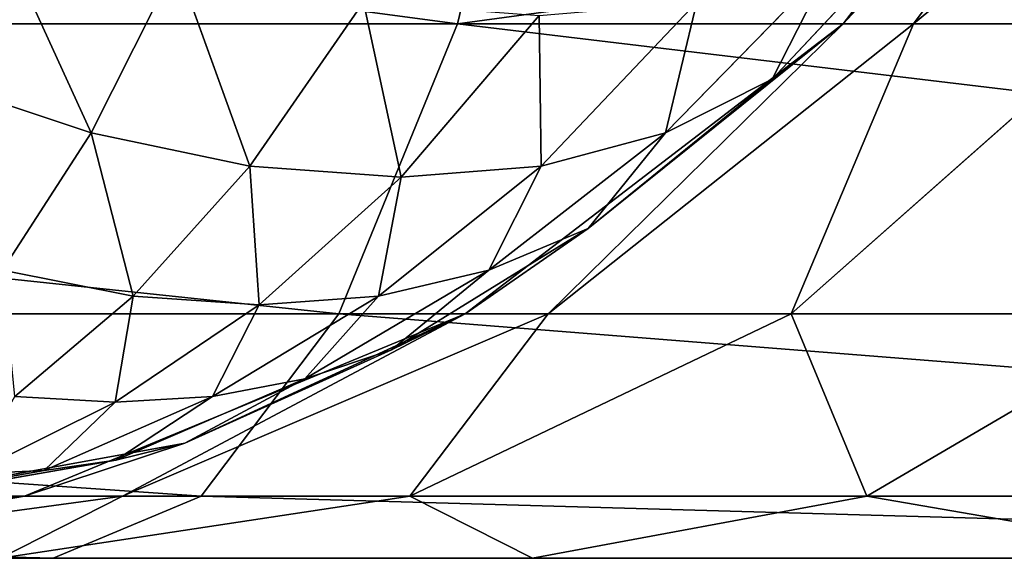
# Model space of a CAD drawing. Extents: x 0 to 500, y -1000 to 0.
# Drawn here: x 471 to 474, y -1000 to -998 of the extents above; entities that cross this region are included whole.
import ezdxf

# ---------------------------------------------------------------- set-up
doc = ezdxf.new("R2010")
doc.units = 0
doc.header["$LTSCALE"] = 25.4
doc.layers.get('0').update_dxf_attribs({"color": 13, "linetype": 'CONTINUOUS'})

# ---------------------------------------------------------------- blocks, each defined once
blk = doc.blocks.new('GRUPUJ_1')
at = {"color": 0}
for p, q in [((462.599, 491.01, 998.2426), (471.9746, 489.1754, 998.2426)), ((462.599, 491.01, 998.2426), (471.9746, 489.1754, 998.2426)), ((471.9746, 489.1754, 998.2426), (472.2731, 490.0809, 997)), ((471.9746, 489.1754, 998.2426), (472.2731, 490.0809, 997)), ((462.5146, 489.7703, 999.1962), (471.5855, 487.9952, 999.1962)), ((462.5146, 489.7703, 999.1962), (471.5855, 487.9952, 999.1962)), ((471.5855, 487.9952, 999.1962), (471.9746, 489.1754, 998.2426)), ((471.5855, 487.9952, 999.1962), (471.9746, 489.1754, 998.2426)), ((471.9746, 489.1754, 998.2426), (480.6029, 485.0742, 998.2426)), ((471.9746, 489.1754, 998.2426), (480.6029, 485.0742, 998.2426)), ((462.4162, 488.3265, 999.7956), (471.1324, 486.6209, 999.7956)), ((462.4162, 488.3265, 999.7956), (471.1324, 486.6209, 999.7956)), ((471.1324, 486.6209, 999.7956), (471.5855, 487.9952, 999.1962)), ((471.1324, 486.6209, 999.7956), (471.5855, 487.9952, 999.1962)), ((471.5855, 487.9952, 999.1962), (479.9334, 484.0273, 999.1962)), ((471.5855, 487.9952, 999.1962), (479.9334, 484.0273, 999.1962)), ((462.3107, 486.7772, 1000), (470.6461, 485.1461, 1000)), ((462.3107, 486.7772, 1000), (470.6461, 485.1461, 1000)), ((470.6461, 485.1461, 1000), (471.1324, 486.6209, 999.7956)), ((470.6461, 485.1461, 1000), (471.1324, 486.6209, 999.7956)), ((471.1324, 486.6209, 999.7956), (479.1538, 482.8081, 999.7956)), ((471.1324, 486.6209, 999.7956), (479.1538, 482.8081, 999.7956)), ((470.6461, 485.1461, 1000), (478.3172, 481.4999, 1000)), ((470.6461, 485.1461, 1000), (478.3172, 481.4999, 1000)), ((474.5, 29.5263, 1000), (472.2218, 27.7782, 1000)), ((474.5, 29.5263, 1000), (472.2218, 27.7782, 1000)), ((473.3199, 26.6801, 999.7956), (475.2765, 28.1814, 999.7956)), ((473.3199, 26.6801, 999.7956), (475.2765, 28.1814, 999.7956)), ((472.2218, 27.7782, 1000), (470.4737, 25.5, 1000)), ((472.2218, 27.7782, 1000), (470.4737, 25.5, 1000)), ((473.3199, 26.6801, 999.7956), (472.2218, 27.7782, 1000)), ((473.3199, 26.6801, 999.7956), (472.2218, 27.7782, 1000)), ((471.8186, 24.7235, 999.7956), (473.3199, 26.6801, 999.7956)), ((471.8186, 24.7235, 999.7956), (473.3199, 26.6801, 999.7956)), ((474.3431, 25.6569, 999.1962), (473.3199, 26.6801, 999.7956)), ((474.3431, 25.6569, 999.1962), (473.3199, 26.6801, 999.7956)), ((473.0718, 24, 999.1962), (474.3431, 25.6569, 999.1962)), ((473.0718, 24, 999.1962), (474.3431, 25.6569, 999.1962)), ((471.8186, 24.7235, 999.7956), (470.4737, 25.5, 1000)), ((471.8186, 24.7235, 999.7956), (470.4737, 25.5, 1000)), ((470.8748, 22.4451, 999.7956), (471.8186, 24.7235, 999.7956)), ((470.8748, 22.4451, 999.7956), (471.8186, 24.7235, 999.7956)), ((473.0718, 24, 999.1962), (471.8186, 24.7235, 999.7956)), ((473.0718, 24, 999.1962), (471.8186, 24.7235, 999.7956)), ((472.2726, 22.0706, 999.1962), (473.0718, 24, 999.1962)), ((472.2726, 22.0706, 999.1962), (473.0718, 24, 999.1962)), ((474.148, 23.3787, 998.2426), (473.0718, 24, 999.1962)), ((474.148, 23.3787, 998.2426), (473.0718, 24, 999.1962)), ((473.4729, 21.7489, 998.2426), (474.148, 23.3787, 998.2426)), ((473.4729, 21.7489, 998.2426), (474.148, 23.3787, 998.2426)), ((470.8748, 22.4451, 999.7956), (469.3748, 22.847, 1000)), ((470.8748, 22.4451, 999.7956), (469.3748, 22.847, 1000)), ((470.5529, 20, 999.7956), (470.8748, 22.4451, 999.7956)), ((470.5529, 20, 999.7956), (470.8748, 22.4451, 999.7956)), ((472.2726, 22.0706, 999.1962), (470.8748, 22.4451, 999.7956)), ((472.2726, 22.0706, 999.1962), (470.8748, 22.4451, 999.7956)), ((472, 20, 999.1962), (472.2726, 22.0706, 999.1962)), ((472, 20, 999.1962), (472.2726, 22.0706, 999.1962)), ((473.4729, 21.7489, 998.2426), (472.2726, 22.0706, 999.1962)), ((473.4729, 21.7489, 998.2426), (472.2726, 22.0706, 999.1962)), ((473.2426, 20, 998.2426), (473.4729, 21.7489, 998.2426)), ((473.2426, 20, 998.2426), (473.4729, 21.7489, 998.2426)), ((474.3939, 21.5021, 997), (473.4729, 21.7489, 998.2426)), ((474.3939, 21.5021, 997), (473.4729, 21.7489, 998.2426)), ((469, 20, 1000), (470.5529, 20, 999.7956)), ((469, 20, 1000), (470.5529, 20, 999.7956)), ((470.5529, 5.7412, 999.7956), (470.5529, 20, 999.7956)), ((470.5529, 5.7412, 999.7956), (470.5529, 20, 999.7956)), ((470.5529, 20, 999.7956), (472, 20, 999.1962)), ((470.5529, 20, 999.7956), (472, 20, 999.1962)), ((472, 5.5, 999.1962), (472, 20, 999.1962)), ((472, 5.5, 999.1962), (472, 20, 999.1962)), ((472, 20, 999.1962), (473.2426, 20, 998.2426)), ((472, 20, 999.1962), (473.2426, 20, 998.2426)), ((473.2426, 5.2929, 998.2426), (473.2426, 20, 998.2426)), ((473.2426, 5.2929, 998.2426), (473.2426, 20, 998.2426)), ((473.2426, 20, 998.2426), (474.1962, 20, 997)), ((473.2426, 20, 998.2426), (474.1962, 20, 997)), ((469, 6, 1000), (470.5529, 5.7412, 999.7956)), ((469, 6, 1000), (470.8522, 5.1181, 999.6769)), ((469, 6, 1000), (470.6175, 4.8693, 999.7109)), ((469, 6, 1000), (471.0789, 5.368, 999.6208)), ((469, 6, 1000), (470.8522, 5.1181, 999.6769)), ((469, 6, 1000), (470.5529, 5.7412, 999.7956)), ((469, 6, 1000), (471.0789, 5.368, 999.6208)), ((469, 6, 1000), (470.6175, 4.8693, 999.7109)), ((470.5529, 5.7412, 999.7956), (472, 5.5, 999.1962)), ((470.5529, 5.7412, 999.7956), (471.0789, 5.368, 999.6208)), ((470.5529, 5.7412, 999.7956), (472, 5.5, 999.1962)), ((470.5529, 5.7412, 999.7956), (471.0789, 5.368, 999.6208)), ((472, 5.5, 999.1962), (471.0789, 5.368, 999.6208)), ((472, 5.5, 999.1962), (471.0789, 5.368, 999.6208)), ((472, 5.5, 999.1962), (471.7582, 5.1576, 999.3139)), ((472, 5.5, 999.1962), (471.7582, 5.1576, 999.3139)), ((472, 5.5, 999.1962), (473.2426, 5.2929, 998.2426)), ((472.4049, 4.9536, 998.9153), (472, 5.5, 999.1962)), ((472, 5.5, 999.1962), (473.2426, 5.2929, 998.2426)), ((472.4049, 4.9536, 998.9153), (472, 5.5, 999.1962)), ((470.8522, 5.1181, 999.6769), (471.0789, 5.368, 999.6208)), ((470.8522, 5.1181, 999.6769), (471.0789, 5.368, 999.6208)), ((471.0789, 5.368, 999.6208), (471.7582, 5.1576, 999.3139)), ((471.4733, 4.8172, 999.4092), (471.0789, 5.368, 999.6208)), ((471.0789, 5.368, 999.6208), (471.7582, 5.1576, 999.3139)), ((471.4733, 4.8172, 999.4092), (471.0789, 5.368, 999.6208)), ((472.4049, 4.9536, 998.9153), (473.2426, 5.2929, 998.2426)), ((472.4049, 4.9536, 998.9153), (473.2426, 5.2929, 998.2426)), ((473.0085, 4.7587, 998.4241), (473.2426, 5.2929, 998.2426)), ((473.0085, 4.7587, 998.4241), (473.2426, 5.2929, 998.2426)), ((473.2426, 5.2929, 998.2426), (474.1962, 5.134, 997)), ((473.557, 4.5763, 997.8398), (473.2426, 5.2929, 998.2426)), ((473.2426, 5.2929, 998.2426), (474.1962, 5.134, 997)), ((473.557, 4.5763, 997.8398), (473.2426, 5.2929, 998.2426)), ((471.7582, 5.1576, 999.3139), (471.4733, 4.8172, 999.4092)), ((471.7582, 5.1576, 999.3139), (471.4733, 4.8172, 999.4092)), ((472.0781, 4.5196, 999.0528), (471.7582, 5.1576, 999.3139)), ((472.0781, 4.5196, 999.0528), (471.7582, 5.1576, 999.3139)), ((472.4049, 4.9536, 998.9153), (471.7582, 5.1576, 999.3139)), ((472.4049, 4.9536, 998.9153), (471.7582, 5.1576, 999.3139)), ((470.6175, 4.8693, 999.7109), (470.8522, 5.1181, 999.6769)), ((470.6175, 4.8693, 999.7109), (470.8522, 5.1181, 999.6769)), ((471.1697, 4.4797, 999.4673), (470.8522, 5.1181, 999.6769)), ((471.4733, 4.8172, 999.4092), (470.8522, 5.1181, 999.6769)), ((471.4733, 4.8172, 999.4092), (470.8522, 5.1181, 999.6769)), ((471.1697, 4.4797, 999.4673), (470.8522, 5.1181, 999.6769)), ((472.0781, 4.5196, 999.0528), (472.4049, 4.9536, 998.9153)), ((472.0781, 4.5196, 999.0528), (472.4049, 4.9536, 998.9153)), ((472.4049, 4.9536, 998.9153), (473.0085, 4.7587, 998.4241)), ((472.6585, 4.2281, 998.6003), (472.4049, 4.9536, 998.9153)), ((472.4049, 4.9536, 998.9153), (473.0085, 4.7587, 998.4241)), ((472.6585, 4.2281, 998.6003), (472.4049, 4.9536, 998.9153)), ((470.3765, 4.6235, 999.7223), (470.6175, 4.8693, 999.7109)), ((470.3765, 4.6235, 999.7223), (470.6175, 4.8693, 999.7109)), ((470.8507, 4.1493, 999.4868), (470.6175, 4.8693, 999.7109)), ((470.8507, 4.1493, 999.4868), (470.6175, 4.8693, 999.7109)), ((471.1697, 4.4797, 999.4673), (470.6175, 4.8693, 999.7109)), ((471.1697, 4.4797, 999.4673), (470.6175, 4.8693, 999.7109)), ((471.4733, 4.8172, 999.4092), (471.1697, 4.4797, 999.4673)), ((471.4733, 4.8172, 999.4092), (471.1697, 4.4797, 999.4673)), ((472.0781, 4.5196, 999.0528), (471.4733, 4.8172, 999.4092)), ((471.7156, 4.0911, 999.1375), (471.4733, 4.8172, 999.4092)), ((472.0781, 4.5196, 999.0528), (471.4733, 4.8172, 999.4092)), ((471.7156, 4.0911, 999.1375), (471.4733, 4.8172, 999.4092)), ((473.0085, 4.7587, 998.4241), (472.6585, 4.2281, 998.6003)), ((473.0085, 4.7587, 998.4241), (472.6585, 4.2281, 998.6003)), ((473.0085, 4.7587, 998.4241), (473.557, 4.5763, 997.8398)), ((473.0085, 4.7587, 998.4241), (473.557, 4.5763, 997.8398)), ((473.0085, 4.7587, 998.4241), (473.2027, 3.948, 998.043)), ((473.0085, 4.7587, 998.4241), (473.2027, 3.948, 998.043)), ((470.8507, 4.1493, 999.4868), (470.3765, 4.6235, 999.7223)), ((470.8507, 4.1493, 999.4868), (470.3765, 4.6235, 999.7223)), ((471.7156, 4.0911, 999.1375), (472.0781, 4.5196, 999.0528)), ((471.7156, 4.0911, 999.1375), (472.0781, 4.5196, 999.0528)), ((472.2495, 3.7068, 998.7098), (472.0781, 4.5196, 999.0528)), ((472.6585, 4.2281, 998.6003), (472.0781, 4.5196, 999.0528)), ((472.6585, 4.2281, 998.6003), (472.0781, 4.5196, 999.0528)), ((472.2495, 3.7068, 998.7098), (472.0781, 4.5196, 999.0528)), ((471.1697, 4.4797, 999.4673), (470.8507, 4.1493, 999.4868)), ((471.1697, 4.4797, 999.4673), (470.8507, 4.1493, 999.4868)), ((471.3234, 3.6766, 999.1661), (471.1697, 4.4797, 999.4673)), ((471.7156, 4.0911, 999.1375), (471.1697, 4.4797, 999.4673)), ((471.3234, 3.6766, 999.1661), (471.1697, 4.4797, 999.4673)), ((471.7156, 4.0911, 999.1375), (471.1697, 4.4797, 999.4673)), ((472.6585, 4.2281, 998.6003), (472.2495, 3.7068, 998.7098)), ((472.6585, 4.2281, 998.6003), (472.2495, 3.7068, 998.7098)), ((472.7609, 3.3339, 998.1708), (472.6585, 4.2281, 998.6003)), ((473.2027, 3.948, 998.043), (472.6585, 4.2281, 998.6003)), ((472.7609, 3.3339, 998.1708), (472.6585, 4.2281, 998.6003)), ((473.2027, 3.948, 998.043), (472.6585, 4.2281, 998.6003)), ((470.8507, 4.1493, 999.4868), (470.5203, 3.8303, 999.4673)), ((470.8507, 4.1493, 999.4868), (470.5203, 3.8303, 999.4673)), ((470.9089, 3.2844, 999.1375), (470.8507, 4.1493, 999.4868)), ((471.3234, 3.6766, 999.1661), (470.8507, 4.1493, 999.4868)), ((471.3234, 3.6766, 999.1661), (470.8507, 4.1493, 999.4868)), ((470.9089, 3.2844, 999.1375), (470.8507, 4.1493, 999.4868)), ((471.3234, 3.6766, 999.1661), (471.7156, 4.0911, 999.1375)), ((471.3234, 3.6766, 999.1661), (471.7156, 4.0911, 999.1375)), ((472.2495, 3.7068, 998.7098), (471.7156, 4.0911, 999.1375)), ((471.7156, 4.0911, 999.1375), (471.7904, 3.2096, 998.747)), ((472.2495, 3.7068, 998.7098), (471.7156, 4.0911, 999.1375)), ((471.7156, 4.0911, 999.1375), (471.7904, 3.2096, 998.747)), ((470.9089, 3.2844, 999.1375), (470.5203, 3.8303, 999.4673)), ((470.9089, 3.2844, 999.1375), (470.5203, 3.8303, 999.4673)), ((472.2495, 3.7068, 998.7098), (471.7904, 3.2096, 998.747)), ((472.2495, 3.7068, 998.7098), (471.7904, 3.2096, 998.747)), ((472.243, 2.757, 998.2145), (472.2495, 3.7068, 998.7098)), ((472.243, 2.757, 998.2145), (472.2495, 3.7068, 998.7098)), ((472.7609, 3.3339, 998.1708), (472.2495, 3.7068, 998.7098)), ((472.7609, 3.3339, 998.1708), (472.2495, 3.7068, 998.7098)), ((470.9089, 3.2844, 999.1375), (471.3234, 3.6766, 999.1661)), ((470.9089, 3.2844, 999.1375), (471.3234, 3.6766, 999.1661)), ((471.2932, 2.7505, 998.7098), (471.3234, 3.6766, 999.1661)), ((471.2932, 2.7505, 998.7098), (471.3234, 3.6766, 999.1661)), ((471.7904, 3.2096, 998.747), (471.3234, 3.6766, 999.1661)), ((471.7904, 3.2096, 998.747), (471.3234, 3.6766, 999.1661)), ((470.4804, 2.9219, 999.0528), (470.9089, 3.2844, 999.1375)), ((470.4804, 2.9219, 999.0528), (470.9089, 3.2844, 999.1375)), ((470.7719, 2.3415, 998.6003), (470.9089, 3.2844, 999.1375)), ((470.7719, 2.3415, 998.6003), (470.9089, 3.2844, 999.1375)), ((471.2932, 2.7505, 998.7098), (470.9089, 3.2844, 999.1375)), ((471.2932, 2.7505, 998.7098), (470.9089, 3.2844, 999.1375)), ((471.2932, 2.7505, 998.7098), (471.7904, 3.2096, 998.747)), ((471.2932, 2.7505, 998.7098), (471.7904, 3.2096, 998.747)), ((471.7904, 3.2096, 998.747), (471.6661, 2.2391, 998.1708)), ((471.7904, 3.2096, 998.747), (471.6661, 2.2391, 998.1708)), ((472.243, 2.757, 998.2145), (471.7904, 3.2096, 998.747)), ((472.243, 2.757, 998.2145), (471.7904, 3.2096, 998.747)), ((470.7719, 2.3415, 998.6003), (470.4804, 2.9219, 999.0528)), ((470.7719, 2.3415, 998.6003), (470.4804, 2.9219, 999.0528)), ((470.7719, 2.3415, 998.6003), (471.2932, 2.7505, 998.7098)), ((470.7719, 2.3415, 998.6003), (471.2932, 2.7505, 998.7098)), ((471.052, 1.7973, 998.043), (471.2932, 2.7505, 998.7098)), ((471.052, 1.7973, 998.043), (471.2932, 2.7505, 998.7098)), ((471.6661, 2.2391, 998.1708), (471.2932, 2.7505, 998.7098)), ((471.6661, 2.2391, 998.1708), (471.2932, 2.7505, 998.7098)), ((470.2413, 1.9915, 998.4241), (470.7719, 2.3415, 998.6003)), ((470.2413, 1.9915, 998.4241), (470.7719, 2.3415, 998.6003)), ((470.4237, 1.443, 997.8398), (470.7719, 2.3415, 998.6003)), ((470.4237, 1.443, 997.8398), (470.7719, 2.3415, 998.6003)), ((470.7719, 2.3415, 998.6003), (471.052, 1.7973, 998.043)), ((470.7719, 2.3415, 998.6003), (471.052, 1.7973, 998.043))]:
    blk.add_line(p, q, dxfattribs=at)
at = {"color": 253}
mesh = blk.add_polyface(dxfattribs=at)
corners = [(469, 6, 1000), (31, 20, 1000), (31, 6, 1000), (37.6893, 486.7772, 1000), (179.1812, 493.1972, 1000), (320.8188, 493.1972, 1000), (462.3107, 486.7772, 1000), (469, 20, 1000), (470.6461, 485.1461, 1000), (469.3748, 22.847, 1000), (470.4737, 25.5, 1000), (472.2218, 27.7782, 1000), (478.3172, 481.4999, 1000), (474.5, 29.5263, 1000), (477.153, 30.6252, 1000), (480, 31, 1000), (484.8452, 476.0661, 1000), (490, 31, 1000), (489.8227, 469.184, 1000), (492.9391, 461.2828, 1000), (491.0353, 31.1363, 1000), (492, 31.5359, 1000), (492.8284, 32.1716, 1000), (493.4641, 33, 1000), (494, 452.8558, 1000), (493.8637, 33.9647, 1000), (494, 35, 1000), (6, 35, 1000), (7.0609, 461.2828, 1000), (6, 452.8558, 1000), (6.1363, 33.9647, 1000), (6.5359, 33, 1000), (7.1716, 32.1716, 1000), (10.1773, 469.184, 1000), (8, 31.5359, 1000), (8.9647, 31.1363, 1000), (10, 31, 1000), (20, 31, 1000), (15.1548, 476.0661, 1000), (21.6828, 481.4999, 1000), (22.847, 30.6252, 1000), (29.3539, 485.1461, 1000), (25.5, 29.5263, 1000), (27.7782, 27.7782, 1000), (29.5263, 25.5, 1000), (30.6252, 22.847, 1000)]
mesh.append_faces([[corners[k] for k in face] for face in [(0, 1, 2), (24, 25, 26), (27, 28, 29)]], dxfattribs={"vtx0": -1, "color": 253})
mesh.append_faces([[corners[k] for k in face] for face in [(3, 0, 4), (4, 0, 5), (5, 0, 6), (6, 7, 8), (8, 11, 12), (12, 15, 16), (16, 17, 18), (18, 17, 19), (19, 23, 24), (28, 32, 33), (33, 37, 38), (38, 37, 39), (39, 40, 41), (41, 44, 3)]], dxfattribs={"vtx0": -1, "vtx1": -1, "color": 253})
mesh.append_faces([[corners[k] for k in face] for face in [(1, 0, 3)]], dxfattribs={"vtx0": -1, "vtx1": -1, "vtx2": -1, "color": 253})
mesh.append_faces([[corners[k] for k in face] for face in [(6, 0, 7), (8, 7, 9), (8, 9, 10), (8, 10, 11), (12, 11, 13), (12, 13, 14), (12, 14, 15), (16, 15, 17), (19, 17, 20), (19, 20, 21), (19, 21, 22), (19, 22, 23), (24, 23, 25), (28, 27, 30), (28, 30, 31), (28, 31, 32), (33, 32, 34), (33, 34, 35), (33, 35, 36), (33, 36, 37), (39, 37, 40), (41, 40, 42), (41, 42, 43), (41, 43, 44), (3, 44, 45), (3, 45, 1)]], dxfattribs={"vtx0": -1, "vtx2": -1, "color": 253})
mesh = blk.add_polyface(dxfattribs=at)
corners = [(462.6638, 491.9613, 997), (471.9746, 489.1754, 998.2426), (472.2731, 490.0809, 997), (462.599, 491.01, 998.2426)]
mesh.append_faces([[corners[k] for k in face] for face in [(0, 1, 2), (1, 0, 3)]], dxfattribs={"vtx0": -1, "color": 253})
mesh = blk.add_polyface(dxfattribs=at)
corners = [(471.5855, 487.9952, 999.1962), (462.599, 491.01, 998.2426), (462.5146, 489.7703, 999.1962), (471.9746, 489.1754, 998.2426)]
mesh.append_faces([[corners[k] for k in face] for face in [(0, 1, 2), (1, 0, 3)]], dxfattribs={"vtx0": -1, "color": 253})
mesh = blk.add_polyface(dxfattribs=at)
corners = [(471.9746, 489.1754, 998.2426), (481.1165, 485.8775, 997), (472.2731, 490.0809, 997), (480.6029, 485.0742, 998.2426)]
mesh.append_faces([[corners[k] for k in face] for face in [(0, 1, 2), (1, 0, 3)]], dxfattribs={"vtx0": -1, "color": 253})
mesh = blk.add_polyface(dxfattribs=at)
corners = [(471.1324, 486.6209, 999.7956), (462.5146, 489.7703, 999.1962), (462.4162, 488.3265, 999.7956), (471.5855, 487.9952, 999.1962)]
mesh.append_faces([[corners[k] for k in face] for face in [(0, 1, 2), (1, 0, 3)]], dxfattribs={"vtx0": -1, "color": 253})
mesh = blk.add_polyface(dxfattribs=at)
corners = [(479.9334, 484.0273, 999.1962), (471.9746, 489.1754, 998.2426), (471.5855, 487.9952, 999.1962), (480.6029, 485.0742, 998.2426)]
mesh.append_faces([[corners[k] for k in face] for face in [(0, 1, 2), (1, 0, 3)]], dxfattribs={"vtx0": -1, "color": 253})
mesh = blk.add_polyface(dxfattribs=at)
corners = [(470.6461, 485.1461, 1000), (462.4162, 488.3265, 999.7956), (462.3107, 486.7772, 1000), (471.1324, 486.6209, 999.7956)]
mesh.append_faces([[corners[k] for k in face] for face in [(0, 1, 2), (1, 0, 3)]], dxfattribs={"vtx0": -1, "color": 253})
mesh = blk.add_polyface(dxfattribs=at)
corners = [(479.1538, 482.8081, 999.7956), (471.5855, 487.9952, 999.1962), (471.1324, 486.6209, 999.7956), (479.9334, 484.0273, 999.1962)]
mesh.append_faces([[corners[k] for k in face] for face in [(0, 1, 2), (1, 0, 3)]], dxfattribs={"vtx0": -1, "color": 253})
mesh = blk.add_polyface(dxfattribs=at)
corners = [(478.3172, 481.4999, 1000), (471.1324, 486.6209, 999.7956), (470.6461, 485.1461, 1000), (479.1538, 482.8081, 999.7956)]
mesh.append_faces([[corners[k] for k in face] for face in [(0, 1, 2), (1, 0, 3)]], dxfattribs={"vtx0": -1, "color": 253})
mesh = blk.add_polyface(dxfattribs=at)
corners = [(473.3199, 26.6801, 999.7956), (474.5, 29.5263, 1000), (472.2218, 27.7782, 1000), (475.2765, 28.1814, 999.7956)]
mesh.append_faces([[corners[k] for k in face] for face in [(0, 1, 2), (1, 0, 3)]], dxfattribs={"vtx0": -1, "color": 253})
mesh = blk.add_polyface(dxfattribs=at)
corners = [(474.3431, 25.6569, 999.1962), (475.2765, 28.1814, 999.7956), (473.3199, 26.6801, 999.7956), (476, 26.9282, 999.1962)]
mesh.append_faces([[corners[k] for k in face] for face in [(0, 1, 2), (1, 0, 3)]], dxfattribs={"vtx0": -1, "color": 253})
mesh = blk.add_polyface(dxfattribs=at)
corners = [(471.8186, 24.7235, 999.7956), (472.2218, 27.7782, 1000), (470.4737, 25.5, 1000), (473.3199, 26.6801, 999.7956)]
mesh.append_faces([[corners[k] for k in face] for face in [(0, 1, 2), (1, 0, 3)]], dxfattribs={"vtx0": -1, "color": 253})
mesh = blk.add_polyface(dxfattribs=at)
corners = [(473.0718, 24, 999.1962), (473.3199, 26.6801, 999.7956), (471.8186, 24.7235, 999.7956), (474.3431, 25.6569, 999.1962)]
mesh.append_faces([[corners[k] for k in face] for face in [(0, 1, 2), (1, 0, 3)]], dxfattribs={"vtx0": -1, "color": 253})
mesh = blk.add_polyface(dxfattribs=at)
corners = [(474.148, 23.3787, 998.2426), (474.3431, 25.6569, 999.1962), (473.0718, 24, 999.1962), (475.2218, 24.7782, 998.2426)]
mesh.append_faces([[corners[k] for k in face] for face in [(0, 1, 2), (1, 0, 3)]], dxfattribs={"vtx0": -1, "color": 253})
mesh = blk.add_polyface(dxfattribs=at)
corners = [(470.8748, 22.4451, 999.7956), (470.4737, 25.5, 1000), (469.3748, 22.847, 1000), (471.8186, 24.7235, 999.7956)]
mesh.append_faces([[corners[k] for k in face] for face in [(0, 1, 2), (1, 0, 3)]], dxfattribs={"vtx0": -1, "color": 253})
mesh = blk.add_polyface(dxfattribs=at)
corners = [(472.2726, 22.0706, 999.1962), (471.8186, 24.7235, 999.7956), (470.8748, 22.4451, 999.7956), (473.0718, 24, 999.1962)]
mesh.append_faces([[corners[k] for k in face] for face in [(0, 1, 2), (1, 0, 3)]], dxfattribs={"vtx0": -1, "color": 253})
mesh = blk.add_polyface(dxfattribs=at)
corners = [(473.4729, 21.7489, 998.2426), (473.0718, 24, 999.1962), (472.2726, 22.0706, 999.1962), (474.148, 23.3787, 998.2426)]
mesh.append_faces([[corners[k] for k in face] for face in [(0, 1, 2), (1, 0, 3)]], dxfattribs={"vtx0": -1, "color": 253})
mesh = blk.add_polyface(dxfattribs=at)
corners = [(474.9737, 22.9019, 997), (473.4729, 21.7489, 998.2426), (474.3939, 21.5021, 997), (474.148, 23.3787, 998.2426)]
mesh.append_faces([[corners[k] for k in face] for face in [(0, 1, 2), (1, 0, 3)]], dxfattribs={"vtx0": -1, "color": 253})
mesh = blk.add_polyface(dxfattribs=at)
corners = [(470.5529, 20, 999.7956), (469.3748, 22.847, 1000), (469, 20, 1000), (470.8748, 22.4451, 999.7956)]
mesh.append_faces([[corners[k] for k in face] for face in [(0, 1, 2), (1, 0, 3)]], dxfattribs={"vtx0": -1, "color": 253})
mesh = blk.add_polyface(dxfattribs=at)
corners = [(472, 20, 999.1962), (470.8748, 22.4451, 999.7956), (470.5529, 20, 999.7956), (472.2726, 22.0706, 999.1962)]
mesh.append_faces([[corners[k] for k in face] for face in [(0, 1, 2), (1, 0, 3)]], dxfattribs={"vtx0": -1, "color": 253})
mesh = blk.add_polyface(dxfattribs=at)
corners = [(473.2426, 20, 998.2426), (472.2726, 22.0706, 999.1962), (472, 20, 999.1962), (473.4729, 21.7489, 998.2426)]
mesh.append_faces([[corners[k] for k in face] for face in [(0, 1, 2), (1, 0, 3)]], dxfattribs={"vtx0": -1, "color": 253})
mesh = blk.add_polyface(dxfattribs=at)
corners = [(474.3939, 21.5021, 997), (473.2426, 20, 998.2426), (474.1962, 20, 997), (473.4729, 21.7489, 998.2426)]
mesh.append_faces([[corners[k] for k in face] for face in [(0, 1, 2), (1, 0, 3)]], dxfattribs={"vtx0": -1, "color": 253})
mesh = blk.add_polyface(dxfattribs=at)
corners = [(470.5529, 5.7412, 999.7956), (469, 20, 1000), (469, 6, 1000), (470.5529, 20, 999.7956)]
mesh.append_faces([[corners[k] for k in face] for face in [(0, 1, 2), (1, 0, 3)]], dxfattribs={"vtx0": -1, "color": 253})
mesh = blk.add_polyface(dxfattribs=at)
corners = [(472, 5.5, 999.1962), (470.5529, 20, 999.7956), (470.5529, 5.7412, 999.7956), (472, 20, 999.1962)]
mesh.append_faces([[corners[k] for k in face] for face in [(0, 1, 2), (1, 0, 3)]], dxfattribs={"vtx0": -1, "color": 253})
mesh = blk.add_polyface(dxfattribs=at)
corners = [(473.2426, 5.2929, 998.2426), (472, 20, 999.1962), (472, 5.5, 999.1962), (473.2426, 20, 998.2426)]
mesh.append_faces([[corners[k] for k in face] for face in [(0, 1, 2), (1, 0, 3)]], dxfattribs={"vtx0": -1, "color": 253})
mesh = blk.add_polyface(dxfattribs=at)
corners = [(474.1962, 20, 997), (473.2426, 5.2929, 998.2426), (474.1962, 5.134, 997), (473.2426, 20, 998.2426)]
mesh.append_faces([[corners[k] for k in face] for face in [(0, 1, 2), (1, 0, 3)]], dxfattribs={"vtx0": -1, "color": 253})
mesh = blk.add_polyface(dxfattribs=at)
corners = [(470.8522, 5.1181, 999.6769), (469, 6, 1000), (470.6175, 4.8693, 999.7109)]
mesh.append_faces([[corners[k] for k in face] for face in [(0, 1, 2)]], dxfattribs={"color": 253})
mesh = blk.add_polyface(dxfattribs=at)
corners = [(471.0789, 5.368, 999.6208), (469, 6, 1000), (470.8522, 5.1181, 999.6769)]
mesh.append_faces([[corners[k] for k in face] for face in [(0, 1, 2)]], dxfattribs={"color": 253})
mesh = blk.add_polyface(dxfattribs=at)
corners = [(471.0789, 5.368, 999.6208), (470.5529, 5.7412, 999.7956), (469, 6, 1000)]
mesh.append_faces([[corners[k] for k in face] for face in [(0, 1, 2)]], dxfattribs={"color": 253})
mesh = blk.add_polyface(dxfattribs=at)
corners = [(470.6175, 4.8693, 999.7109), (469, 6, 1000), (470.3765, 4.6235, 999.7223)]
mesh.append_faces([[corners[k] for k in face] for face in [(0, 1, 2)]], dxfattribs={"color": 253})
mesh = blk.add_polyface(dxfattribs=at)
corners = [(472, 5.5, 999.1962), (470.5529, 5.7412, 999.7956), (471.0789, 5.368, 999.6208)]
mesh.append_faces([[corners[k] for k in face] for face in [(0, 1, 2)]], dxfattribs={"color": 253})
mesh = blk.add_polyface(dxfattribs=at)
corners = [(472, 5.5, 999.1962), (471.0789, 5.368, 999.6208), (471.7582, 5.1576, 999.3139)]
mesh.append_faces([[corners[k] for k in face] for face in [(0, 1, 2)]], dxfattribs={"color": 253})
mesh = blk.add_polyface(dxfattribs=at)
corners = [(472.4049, 4.9536, 998.9153), (472, 5.5, 999.1962), (471.7582, 5.1576, 999.3139)]
mesh.append_faces([[corners[k] for k in face] for face in [(0, 1, 2)]], dxfattribs={"color": 253})
mesh = blk.add_polyface(dxfattribs=at)
corners = [(473.2426, 5.2929, 998.2426), (472, 5.5, 999.1962), (472.4049, 4.9536, 998.9153)]
mesh.append_faces([[corners[k] for k in face] for face in [(0, 1, 2)]], dxfattribs={"color": 253})
mesh = blk.add_polyface(dxfattribs=at)
corners = [(471.4733, 4.8172, 999.4092), (471.0789, 5.368, 999.6208), (470.8522, 5.1181, 999.6769)]
mesh.append_faces([[corners[k] for k in face] for face in [(0, 1, 2)]], dxfattribs={"color": 253})
mesh = blk.add_polyface(dxfattribs=at)
corners = [(471.7582, 5.1576, 999.3139), (471.0789, 5.368, 999.6208), (471.4733, 4.8172, 999.4092)]
mesh.append_faces([[corners[k] for k in face] for face in [(0, 1, 2)]], dxfattribs={"color": 253})
mesh = blk.add_polyface(dxfattribs=at)
corners = [(473.2426, 5.2929, 998.2426), (472.4049, 4.9536, 998.9153), (473.0085, 4.7587, 998.4241)]
mesh.append_faces([[corners[k] for k in face] for face in [(0, 1, 2)]], dxfattribs={"color": 253})
mesh = blk.add_polyface(dxfattribs=at)
corners = [(473.2426, 5.2929, 998.2426), (473.0085, 4.7587, 998.4241), (473.557, 4.5763, 997.8398)]
mesh.append_faces([[corners[k] for k in face] for face in [(0, 1, 2)]], dxfattribs={"color": 253})
mesh = blk.add_polyface(dxfattribs=at)
corners = [(473.2426, 5.2929, 998.2426), (473.557, 4.5763, 997.8398), (474.1962, 5.134, 997)]
mesh.append_faces([[corners[k] for k in face] for face in [(0, 1, 2)]], dxfattribs={"color": 253})
mesh = blk.add_polyface(dxfattribs=at)
corners = [(472.0781, 4.5196, 999.0528), (471.7582, 5.1576, 999.3139), (471.4733, 4.8172, 999.4092)]
mesh.append_faces([[corners[k] for k in face] for face in [(0, 1, 2)]], dxfattribs={"color": 253})
mesh = blk.add_polyface(dxfattribs=at)
corners = [(472.4049, 4.9536, 998.9153), (471.7582, 5.1576, 999.3139), (472.0781, 4.5196, 999.0528)]
mesh.append_faces([[corners[k] for k in face] for face in [(0, 1, 2)]], dxfattribs={"color": 253})
mesh = blk.add_polyface(dxfattribs=at)
corners = [(471.1697, 4.4797, 999.4673), (470.8522, 5.1181, 999.6769), (470.6175, 4.8693, 999.7109)]
mesh.append_faces([[corners[k] for k in face] for face in [(0, 1, 2)]], dxfattribs={"color": 253})
mesh = blk.add_polyface(dxfattribs=at)
corners = [(471.4733, 4.8172, 999.4092), (470.8522, 5.1181, 999.6769), (471.1697, 4.4797, 999.4673)]
mesh.append_faces([[corners[k] for k in face] for face in [(0, 1, 2)]], dxfattribs={"color": 253})
mesh = blk.add_polyface(dxfattribs=at)
corners = [(472.6585, 4.2281, 998.6003), (472.4049, 4.9536, 998.9153), (472.0781, 4.5196, 999.0528)]
mesh.append_faces([[corners[k] for k in face] for face in [(0, 1, 2)]], dxfattribs={"color": 253})
mesh = blk.add_polyface(dxfattribs=at)
corners = [(473.0085, 4.7587, 998.4241), (472.4049, 4.9536, 998.9153), (472.6585, 4.2281, 998.6003)]
mesh.append_faces([[corners[k] for k in face] for face in [(0, 1, 2)]], dxfattribs={"color": 253})
mesh = blk.add_polyface(dxfattribs=at)
corners = [(470.8507, 4.1493, 999.4868), (470.6175, 4.8693, 999.7109), (470.3765, 4.6235, 999.7223)]
mesh.append_faces([[corners[k] for k in face] for face in [(0, 1, 2)]], dxfattribs={"color": 253})
mesh = blk.add_polyface(dxfattribs=at)
corners = [(471.1697, 4.4797, 999.4673), (470.6175, 4.8693, 999.7109), (470.8507, 4.1493, 999.4868)]
mesh.append_faces([[corners[k] for k in face] for face in [(0, 1, 2)]], dxfattribs={"color": 253})
mesh = blk.add_polyface(dxfattribs=at)
corners = [(471.7156, 4.0911, 999.1375), (471.4733, 4.8172, 999.4092), (471.1697, 4.4797, 999.4673)]
mesh.append_faces([[corners[k] for k in face] for face in [(0, 1, 2)]], dxfattribs={"color": 253})
mesh = blk.add_polyface(dxfattribs=at)
corners = [(472.0781, 4.5196, 999.0528), (471.4733, 4.8172, 999.4092), (471.7156, 4.0911, 999.1375)]
mesh.append_faces([[corners[k] for k in face] for face in [(0, 1, 2)]], dxfattribs={"color": 253})
mesh = blk.add_polyface(dxfattribs=at)
corners = [(473.2027, 3.948, 998.043), (473.0085, 4.7587, 998.4241), (472.6585, 4.2281, 998.6003)]
mesh.append_faces([[corners[k] for k in face] for face in [(0, 1, 2)]], dxfattribs={"color": 253})
mesh = blk.add_polyface(dxfattribs=at)
corners = [(473.557, 4.5763, 997.8398), (473.0085, 4.7587, 998.4241), (473.2027, 3.948, 998.043)]
mesh.append_faces([[corners[k] for k in face] for face in [(0, 1, 2)]], dxfattribs={"color": 253})
mesh = blk.add_polyface(dxfattribs=at)
corners = [(470.8507, 4.1493, 999.4868), (470.3765, 4.6235, 999.7223), (470.5203, 3.8303, 999.4673)]
mesh.append_faces([[corners[k] for k in face] for face in [(0, 1, 2)]], dxfattribs={"color": 253})
mesh = blk.add_polyface(dxfattribs=at)
corners = [(472.2495, 3.7068, 998.7098), (472.0781, 4.5196, 999.0528), (471.7156, 4.0911, 999.1375)]
mesh.append_faces([[corners[k] for k in face] for face in [(0, 1, 2)]], dxfattribs={"color": 253})
mesh = blk.add_polyface(dxfattribs=at)
corners = [(472.6585, 4.2281, 998.6003), (472.0781, 4.5196, 999.0528), (472.2495, 3.7068, 998.7098)]
mesh.append_faces([[corners[k] for k in face] for face in [(0, 1, 2)]], dxfattribs={"color": 253})
mesh = blk.add_polyface(dxfattribs=at)
corners = [(471.3234, 3.6766, 999.1661), (471.1697, 4.4797, 999.4673), (470.8507, 4.1493, 999.4868)]
mesh.append_faces([[corners[k] for k in face] for face in [(0, 1, 2)]], dxfattribs={"color": 253})
mesh = blk.add_polyface(dxfattribs=at)
corners = [(471.7156, 4.0911, 999.1375), (471.1697, 4.4797, 999.4673), (471.3234, 3.6766, 999.1661)]
mesh.append_faces([[corners[k] for k in face] for face in [(0, 1, 2)]], dxfattribs={"color": 253})
mesh = blk.add_polyface(dxfattribs=at)
corners = [(472.7609, 3.3339, 998.1708), (472.6585, 4.2281, 998.6003), (472.2495, 3.7068, 998.7098)]
mesh.append_faces([[corners[k] for k in face] for face in [(0, 1, 2)]], dxfattribs={"color": 253})
mesh = blk.add_polyface(dxfattribs=at)
corners = [(473.2027, 3.948, 998.043), (472.6585, 4.2281, 998.6003), (472.7609, 3.3339, 998.1708)]
mesh.append_faces([[corners[k] for k in face] for face in [(0, 1, 2)]], dxfattribs={"color": 253})
mesh = blk.add_polyface(dxfattribs=at)
corners = [(470.9089, 3.2844, 999.1375), (470.8507, 4.1493, 999.4868), (470.5203, 3.8303, 999.4673)]
mesh.append_faces([[corners[k] for k in face] for face in [(0, 1, 2)]], dxfattribs={"color": 253})
mesh = blk.add_polyface(dxfattribs=at)
corners = [(471.3234, 3.6766, 999.1661), (470.8507, 4.1493, 999.4868), (470.9089, 3.2844, 999.1375)]
mesh.append_faces([[corners[k] for k in face] for face in [(0, 1, 2)]], dxfattribs={"color": 253})
mesh = blk.add_polyface(dxfattribs=at)
corners = [(471.7904, 3.2096, 998.747), (471.7156, 4.0911, 999.1375), (471.3234, 3.6766, 999.1661)]
mesh.append_faces([[corners[k] for k in face] for face in [(0, 1, 2)]], dxfattribs={"color": 253})
mesh = blk.add_polyface(dxfattribs=at)
corners = [(472.2495, 3.7068, 998.7098), (471.7156, 4.0911, 999.1375), (471.7904, 3.2096, 998.747)]
mesh.append_faces([[corners[k] for k in face] for face in [(0, 1, 2)]], dxfattribs={"color": 253})
mesh = blk.add_polyface(dxfattribs=at)
corners = [(470.9089, 3.2844, 999.1375), (470.5203, 3.8303, 999.4673), (470.4804, 2.9219, 999.0528)]
mesh.append_faces([[corners[k] for k in face] for face in [(0, 1, 2)]], dxfattribs={"color": 253})
mesh = blk.add_polyface(dxfattribs=at)
corners = [(472.2495, 3.7068, 998.7098), (471.7904, 3.2096, 998.747), (472.243, 2.757, 998.2145)]
mesh.append_faces([[corners[k] for k in face] for face in [(0, 1, 2)]], dxfattribs={"color": 253})
mesh = blk.add_polyface(dxfattribs=at)
corners = [(472.7609, 3.3339, 998.1708), (472.2495, 3.7068, 998.7098), (472.243, 2.757, 998.2145)]
mesh.append_faces([[corners[k] for k in face] for face in [(0, 1, 2)]], dxfattribs={"color": 253})
mesh = blk.add_polyface(dxfattribs=at)
corners = [(471.3234, 3.6766, 999.1661), (470.9089, 3.2844, 999.1375), (471.2932, 2.7505, 998.7098)]
mesh.append_faces([[corners[k] for k in face] for face in [(0, 1, 2)]], dxfattribs={"color": 253})
mesh = blk.add_polyface(dxfattribs=at)
corners = [(471.7904, 3.2096, 998.747), (471.3234, 3.6766, 999.1661), (471.2932, 2.7505, 998.7098)]
mesh.append_faces([[corners[k] for k in face] for face in [(0, 1, 2)]], dxfattribs={"color": 253})
mesh = blk.add_polyface(dxfattribs=at)
corners = [(470.9089, 3.2844, 999.1375), (470.4804, 2.9219, 999.0528), (470.7719, 2.3415, 998.6003)]
mesh.append_faces([[corners[k] for k in face] for face in [(0, 1, 2)]], dxfattribs={"color": 253})
mesh = blk.add_polyface(dxfattribs=at)
corners = [(471.2932, 2.7505, 998.7098), (470.9089, 3.2844, 999.1375), (470.7719, 2.3415, 998.6003)]
mesh.append_faces([[corners[k] for k in face] for face in [(0, 1, 2)]], dxfattribs={"color": 253})
mesh = blk.add_polyface(dxfattribs=at)
corners = [(471.7904, 3.2096, 998.747), (471.2932, 2.7505, 998.7098), (471.6661, 2.2391, 998.1708)]
mesh.append_faces([[corners[k] for k in face] for face in [(0, 1, 2)]], dxfattribs={"color": 253})
mesh = blk.add_polyface(dxfattribs=at)
corners = [(472.243, 2.757, 998.2145), (471.7904, 3.2096, 998.747), (471.6661, 2.2391, 998.1708)]
mesh.append_faces([[corners[k] for k in face] for face in [(0, 1, 2)]], dxfattribs={"color": 253})
mesh = blk.add_polyface(dxfattribs=at)
corners = [(470.7719, 2.3415, 998.6003), (470.4804, 2.9219, 999.0528), (470.2413, 1.9915, 998.4241)]
mesh.append_faces([[corners[k] for k in face] for face in [(0, 1, 2)]], dxfattribs={"color": 253})
mesh = blk.add_polyface(dxfattribs=at)
corners = [(471.2932, 2.7505, 998.7098), (470.7719, 2.3415, 998.6003), (471.052, 1.7973, 998.043)]
mesh.append_faces([[corners[k] for k in face] for face in [(0, 1, 2)]], dxfattribs={"color": 253})
mesh = blk.add_polyface(dxfattribs=at)
corners = [(471.6661, 2.2391, 998.1708), (471.2932, 2.7505, 998.7098), (471.052, 1.7973, 998.043)]
mesh.append_faces([[corners[k] for k in face] for face in [(0, 1, 2)]], dxfattribs={"color": 253})
mesh = blk.add_polyface(dxfattribs=at)
corners = [(470.7719, 2.3415, 998.6003), (470.2413, 1.9915, 998.4241), (470.4237, 1.443, 997.8398)]
mesh.append_faces([[corners[k] for k in face] for face in [(0, 1, 2)]], dxfattribs={"color": 253})
mesh = blk.add_polyface(dxfattribs=at)
corners = [(471.052, 1.7973, 998.043), (470.7719, 2.3415, 998.6003), (470.4237, 1.443, 997.8398)]
mesh.append_faces([[corners[k] for k in face] for face in [(0, 1, 2)]], dxfattribs={"color": 253})

msp = doc.modelspace()

# ---------------------------------------------------------------- block references
at = {"color": 0, "extrusion": (0, -1, 2.55723e-12)}
msp.add_blockref('GRUPUJ_1', (0, 0), dxfattribs=at)

doc.saveas('drawing.dxf')
